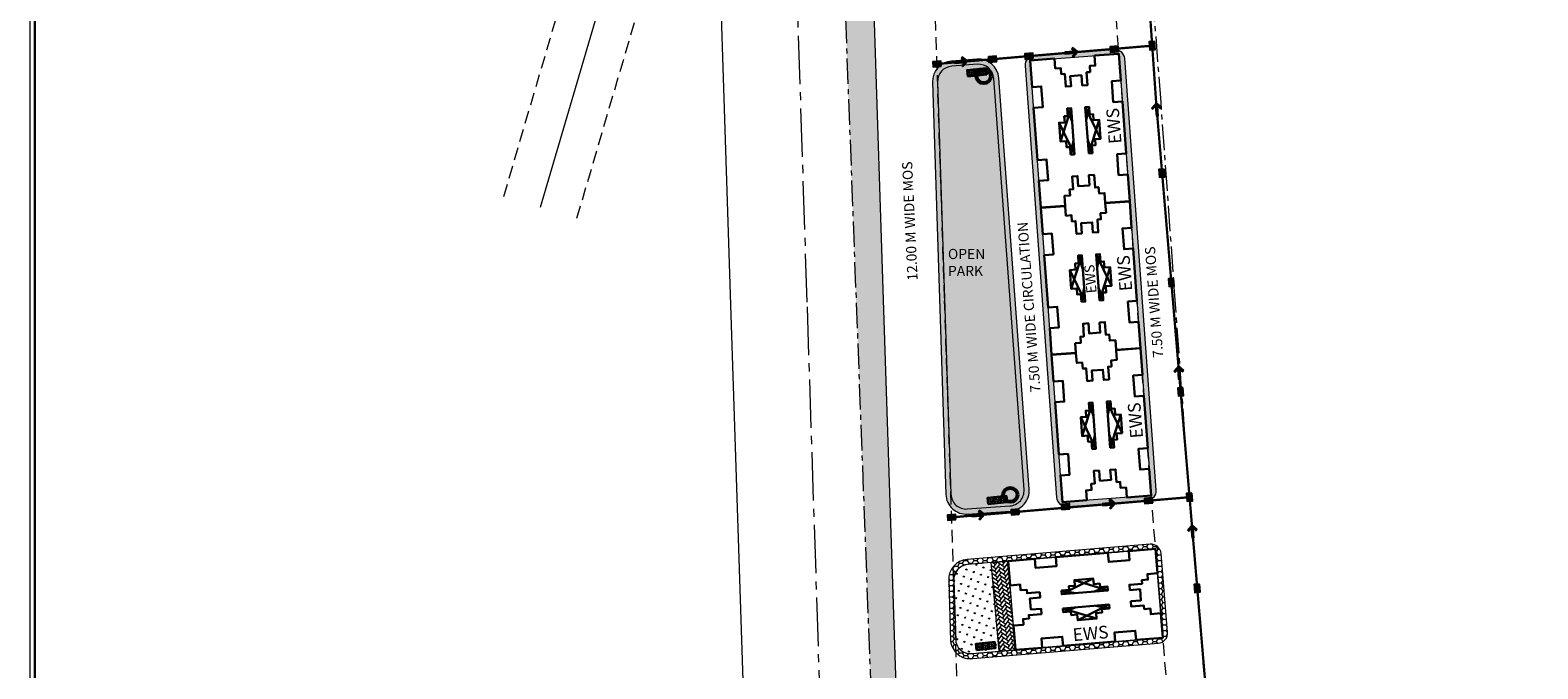
# Model space of a CAD drawing. Units: millimetres. Extents: x 5605 to 8180, y 321 to 2736.
# Drawn here: x 7602 to 7898, y 516 to 642 of the extents above; entities that cross this region are included whole.
import ezdxf

# ---------------------------------------------------------------- set-up
doc = ezdxf.new("R2010")
doc.units = ezdxf.units.MM
for name, pattern in [('CENTER', [2, 1.25, -0.25, 0.25, -0.25]), ('CENTER2', [28.575000000000003, 19.05, -3.175, 3.175, -3.175]), ('HIDDEN', [0.375, 0.25, -0.125])]:
    doc.linetypes.add(name, pattern=pattern)
for name, color, linetype, lineweight, true_color in [('225 MM PIPE SW', 7, 'Continuous', 30, 0xf000f0), ('DUSTBIN', 7, 'Continuous', 30, 0xde4512), ('WATER HAR', 7, 'Continuous', 5, 0xff99ff)]:
    doc.layers.add(name, color=color, linetype=linetype, lineweight=lineweight, true_color=true_color)
for name, color, linetype in [('block', 7, 'Continuous'), ('CHAMBER', 7, 'Continuous'), ('TITEL', 7, 'Continuous')]:
    doc.layers.add(name, color=color, linetype=linetype)
for name, color, linetype, lineweight in [('FENCING LINE', 1, 'FENCELINE1', 35), ('hatch', 8, 'Continuous', 5), ('Hatch_RD_Wide', 252, 'Continuous', 15), ('land Boundary', 26, 'Continuous', 60), ('open green', 94, 'Continuous', 18), ('ROAD', 1, 'Continuous', 35), ('SLOP @ 16', 135, 'Continuous', 13), ('TEXT', 7, 'Continuous', 0), ('wallhatch', 252, 'Continuous', 9)]:
    doc.layers.add(name, color=color, linetype=linetype, lineweight=lineweight)
doc.styles.add('gajraj', font='calibri.ttf', dxfattribs={"width": 0.75})
doc.styles.add('style1', font='Arial')
doc.linetypes.add('FENCELINE1', pattern='A,0.25,-0.1,[133,ltypeshp.shx,S=0.1,R=0,X=-0.1,Y=0],-0.1,1', length=1.45)
pattern_1 = [(0, (-7540.651367627879, -2535.401119326851), (0.9525000000000001, 0.549926129), [0.635, -1.27]), (120, (-7540.651367627879, -2535.401119326851), (-0.9524999979188382, 0.5499261326046782), [0.6349999999999989, -1.269999999999998]), (59.99999999999999, (-7540.651367627879, -2535.401119326851), (2.081161820655097e-09, 1.099852261604678), [-1.27, 0.635])]
pattern_2 = [(114.8231460757647, (-5373.245131497813, -3996.706448057953), (-1.407948656773042, 0.5173785642098101), [0.28125, -1.8400703445]), (69.82314607576471, (-5373.245131497813, -3996.706448057953), (-1.407948657144485, 0.5173785643463042), [0.28125, -1.21875]), (159.8231460757647, (-5373.245131497813, -3996.706448057953), (-0.5173785643463042, -1.407948657144485), [0.28125, -1.21875])]

# ---------------------------------------------------------------- blocks, each defined once
blk = doc.blocks.new('vcbcvbcb')
at = {"layer": 'block', "color": 0, "lineweight": 30}
for p, q in [((6711.763833234678, 2537.897470120769), (6705.363833234678, 2535.347470120769)), ((6705.363833234678, 2536.097470120769), (6708.063833234679, 2535.347470120769)), ((6708.063833234679, 2537.897470120769), (6714.463833234677, 2535.347470120769)), ((6714.463833234677, 2536.09747012077), (6711.763833234678, 2535.347470120769)), ((6740.753833234678, 2537.897470120769), (6734.353833234678, 2535.347470120769)), ((6734.353833234678, 2536.097470120769), (6737.053833234679, 2535.347470120769)), ((6737.053833234679, 2537.897470120769), (6743.453833234676, 2535.347470120769)), ((6743.453833234676, 2536.09747012077), (6740.753833234678, 2535.347470120769)), ((6769.743833234677, 2537.897470120769), (6763.343833234678, 2535.347470120769)), ((6763.343833234678, 2536.097470120769), (6766.043833234678, 2535.347470120769)), ((6766.043833234678, 2537.897470120769), (6772.443833234677, 2535.347470120769)), ((6772.443833234677, 2536.09747012077), (6769.743833234677, 2535.347470120769)), ((6705.363833234678, 2531.79747012077), (6707.963833234679, 2532.54747012077)), ((6705.363833234678, 2532.54747012077), (6711.763833234678, 2529.997470120769)), ((6708.063833234679, 2529.997470120769), (6714.463833234677, 2532.54747012077)), ((6714.463833234679, 2531.79747012077), (6711.863833234676, 2532.54747012077)), ((6734.353833234678, 2531.79747012077), (6736.953833234678, 2532.54747012077)), ((6734.353833234678, 2532.54747012077), (6740.753833234678, 2529.997470120769)), ((6737.053833234679, 2529.997470120769), (6743.453833234676, 2532.54747012077)), ((6743.453833234678, 2531.79747012077), (6740.853833234676, 2532.54747012077)), ((6763.343833234678, 2531.79747012077), (6765.943833234679, 2532.54747012077)), ((6763.343833234678, 2532.54747012077), (6769.743833234677, 2529.997470120769)), ((6766.043833234678, 2529.997470120769), (6772.443833234677, 2532.54747012077)), ((6772.443833234678, 2531.79747012077), (6769.843833234677, 2532.54747012077))]:
    blk.add_line(p, q, dxfattribs=at)
for points in [[(6724.413833234677, 2529.997470120769), (6724.413833234677, 2525.197470120769), (6719.163833234677, 2525.197470120769), (6719.163833234677, 2526.997470120769), (6715.063833234677, 2526.997470120769), (6715.063833234677, 2525.197470120769), (6704.763833234678, 2525.197470120769), (6704.763833234678, 2526.997470120769), (6700.663833234677, 2526.997470120769), (6700.663833234677, 2525.197470120769), (6695.413833234677, 2525.197470120769), (6695.413833234677, 2529.997470120769), (6697.363833234678, 2529.997470120769), (6697.363833234678, 2531.097470120769), (6698.563833234679, 2531.097470120769), (6698.563833234679, 2531.79747012077), (6701.063833234677, 2531.79747012077), (6701.063833234677, 2532.847470120769), (6699.063833234677, 2532.84747012077), (6699.063833234677, 2535.04747012077), (6701.063833234677, 2535.04747012077), (6701.063833234677, 2536.09747012077), (6698.563833234679, 2536.09747012077), (6698.563833234679, 2536.79747012077), (6697.363833234678, 2536.79747012077), (6697.363833234678, 2537.897470120769), (6695.413833234677, 2537.897470120769), (6695.413833234677, 2542.69747012077), (6700.663833234677, 2542.69747012077), (6700.663833234677, 2540.897470120769), (6704.763833234678, 2540.897470120769), (6704.763833234678, 2542.69747012077), (6715.063833234677, 2542.69747012077), (6715.063833234677, 2540.897470120769), (6719.163833234677, 2540.897470120769), (6719.163833234677, 2542.69747012077), (6724.413833234677, 2542.69747012077), (6724.413833234677, 2537.897470120769), (6722.463833234677, 2537.897470120769), (6722.463833234677, 2536.79747012077), (6721.263833234678, 2536.79747012077), (6721.263833234678, 2536.09747012077), (6718.763833234678, 2536.09747012077), (6718.763833234678, 2535.04747012077), (6720.763833234678, 2535.04747012077), (6720.763833234678, 2532.847470120769), (6718.763833234678, 2532.847470120769), (6718.763833234678, 2531.79747012077), (6721.263833234678, 2531.79747012077), (6721.263833234678, 2531.097470120769), (6722.463833234677, 2531.097470120769), (6722.463833234677, 2529.997470120769)], [(6753.353833234677, 2529.997470120769), (6753.353833234677, 2525.197470120769), (6748.153833234677, 2525.197470120769), (6748.153833234677, 2526.997470120769), (6744.053833234677, 2526.997470120769), (6744.053833234677, 2525.197470120769), (6733.753833234678, 2525.197470120769), (6733.753833234678, 2526.997470120769), (6729.653833234677, 2526.997470120769), (6729.653833234677, 2525.197470120769), (6724.453833234677, 2525.197470120769), (6724.453833234677, 2529.997470120769), (6726.353833234678, 2529.997470120769), (6726.353833234678, 2531.097470120769), (6727.553833234679, 2531.097470120769), (6727.553833234679, 2531.79747012077), (6730.053833234677, 2531.79747012077), (6730.053833234677, 2532.847470120769), (6728.053833234677, 2532.84747012077), (6728.053833234677, 2535.04747012077), (6730.053833234677, 2535.04747012077), (6730.053833234677, 2536.09747012077), (6727.553833234679, 2536.09747012077), (6727.553833234679, 2536.79747012077), (6726.353833234678, 2536.79747012077), (6726.353833234678, 2537.897470120769), (6724.453833234677, 2537.897470120769), (6724.453833234677, 2542.69747012077), (6729.653833234677, 2542.69747012077), (6729.653833234677, 2540.897470120769), (6733.753833234678, 2540.897470120769), (6733.753833234678, 2542.69747012077), (6744.053833234677, 2542.69747012077), (6744.053833234677, 2540.897470120769), (6748.153833234677, 2540.897470120769), (6748.153833234677, 2542.69747012077), (6753.353833234677, 2542.69747012077), (6753.353833234677, 2537.897470120769), (6751.453833234676, 2537.897470120769), (6751.453833234676, 2536.79747012077), (6750.253833234678, 2536.79747012077), (6750.253833234678, 2536.09747012077), (6747.753833234678, 2536.09747012077), (6747.753833234678, 2535.04747012077), (6749.753833234678, 2535.04747012077), (6749.753833234678, 2532.847470120769), (6747.753833234678, 2532.847470120769), (6747.753833234678, 2531.79747012077), (6750.253833234678, 2531.79747012077), (6750.253833234678, 2531.097470120769), (6751.453833234676, 2531.097470120769), (6751.453833234676, 2529.997470120769)], [(6782.393833234677, 2529.997470120769), (6782.393833234677, 2525.197470120769), (6777.143833234677, 2525.197470120769), (6777.143833234677, 2526.997470120769), (6773.043833234678, 2526.997470120769), (6773.043833234678, 2525.197470120769), (6762.743833234677, 2525.197470120769), (6762.743833234678, 2526.997470120769), (6758.643833234678, 2526.997470120769), (6758.643833234678, 2525.197470120769), (6753.393833234678, 2525.197470120769), (6753.393833234678, 2529.997470120769), (6755.343833234678, 2529.997470120769), (6755.343833234678, 2531.097470120769), (6756.543833234678, 2531.097470120769), (6756.543833234678, 2531.79747012077), (6759.043833234678, 2531.79747012077), (6759.043833234678, 2532.847470120769), (6757.043833234678, 2532.84747012077), (6757.043833234678, 2535.04747012077), (6759.043833234678, 2535.04747012077), (6759.043833234678, 2536.09747012077), (6756.543833234678, 2536.09747012077), (6756.543833234678, 2536.79747012077), (6755.343833234678, 2536.79747012077), (6755.343833234678, 2537.897470120769), (6753.393833234678, 2537.897470120769), (6753.393833234678, 2542.69747012077), (6758.643833234678, 2542.69747012077), (6758.643833234678, 2540.897470120769), (6762.743833234678, 2540.897470120769), (6762.743833234677, 2542.69747012077), (6773.043833234678, 2542.69747012077), (6773.043833234678, 2540.897470120769), (6777.143833234677, 2540.897470120769), (6777.143833234677, 2542.69747012077), (6782.393833234677, 2542.69747012077), (6782.393833234677, 2537.897470120769), (6780.443833234677, 2537.897470120769), (6780.443833234677, 2536.79747012077), (6779.243833234677, 2536.79747012077), (6779.243833234677, 2536.09747012077), (6776.743833234677, 2536.09747012077), (6776.743833234677, 2535.04747012077), (6778.743833234677, 2535.04747012077), (6778.743833234677, 2532.847470120769), (6776.743833234677, 2532.847470120769), (6776.743833234677, 2531.79747012077), (6779.243833234677, 2531.79747012077), (6779.243833234677, 2531.097470120769), (6780.443833234677, 2531.097470120769), (6780.443833234677, 2529.997470120769)], [(6705.363833234678, 2536.09747012077), (6705.363833234678, 2535.347470120769), (6714.463833234677, 2535.347470120769), (6714.463833234677, 2536.09747012077), (6712.963833234679, 2536.097470120769), (6712.963833234679, 2536.797470120769), (6711.763833234678, 2536.79747012077), (6711.763833234678, 2537.897470120769), (6708.063833234679, 2537.897470120769), (6708.063833234679, 2536.79747012077), (6706.863833234678, 2536.79747012077), (6706.863833234678, 2536.097470120769)], [(6734.353833234678, 2536.09747012077), (6734.353833234678, 2535.347470120769), (6743.453833234676, 2535.347470120769), (6743.453833234676, 2536.09747012077), (6741.953833234678, 2536.097470120769), (6741.953833234678, 2536.797470120769), (6740.753833234678, 2536.79747012077), (6740.753833234678, 2537.897470120769), (6737.053833234679, 2537.897470120769), (6737.053833234679, 2536.79747012077), (6735.853833234678, 2536.79747012077), (6735.853833234678, 2536.097470120769)], [(6763.343833234678, 2536.09747012077), (6763.343833234678, 2535.347470120769), (6772.443833234677, 2535.347470120769), (6772.443833234677, 2536.09747012077), (6770.943833234678, 2536.097470120769), (6770.943833234678, 2536.797470120769), (6769.743833234677, 2536.79747012077), (6769.743833234677, 2537.897470120769), (6766.043833234678, 2537.897470120769), (6766.043833234678, 2536.79747012077), (6764.843833234678, 2536.79747012077), (6764.843833234678, 2536.097470120769)], [(6705.363833234678, 2532.54747012077), (6705.363833234678, 2531.79747012077), (6706.863833234678, 2531.79747012077), (6706.863833234678, 2531.09747012077), (6708.063833234679, 2531.09747012077), (6708.063833234679, 2529.997470120769), (6711.763833234678, 2529.997470120769), (6711.763833234678, 2531.097470120769), (6712.963833234677, 2531.097470120769), (6712.963833234677, 2531.79747012077), (6714.463833234677, 2531.79747012077), (6714.463833234677, 2532.54747012077)], [(6734.353833234678, 2532.54747012077), (6734.353833234678, 2531.79747012077), (6735.853833234678, 2531.79747012077), (6735.853833234678, 2531.09747012077), (6737.053833234679, 2531.09747012077), (6737.053833234679, 2529.997470120769), (6740.753833234678, 2529.997470120769), (6740.753833234678, 2531.097470120769), (6741.953833234676, 2531.097470120769), (6741.953833234676, 2531.79747012077), (6743.453833234676, 2531.79747012077), (6743.453833234676, 2532.54747012077)], [(6763.343833234678, 2532.54747012077), (6763.343833234678, 2531.79747012077), (6764.843833234678, 2531.79747012077), (6764.843833234678, 2531.09747012077), (6766.043833234678, 2531.09747012077), (6766.043833234678, 2529.997470120769), (6769.743833234677, 2529.997470120769), (6769.743833234677, 2531.097470120769), (6770.943833234677, 2531.097470120769), (6770.943833234677, 2531.79747012077), (6772.443833234677, 2531.79747012077), (6772.443833234677, 2532.54747012077)]]:
    blk.add_lwpolyline(points, close=True, dxfattribs=at)
at = {"layer": 'TEXT', "color": 0, "char_height": 2.5, "width": 32.8226577738418, "attachment_point": 2, "rotation": 0.3650835066206859, "style": 'gajraj'}
for insert in [(6710.358274282911, 2528.479579749668, 89.63799999999999), (6739.348274282911, 2528.479579749668, 89.63799999999999), (6768.338274282911, 2528.479579749668, 89.63799999999999)]:
    blk.add_mtext('EWS', dxfattribs=dict(at, insert=insert))
blk = doc.blocks.new('DUSTBIN')
at = {"layer": 'DUSTBIN', "lineweight": 9, "ltscale": 5}
h = blk.add_hatch(dxfattribs=at)
h.set_pattern_fill('ANGLE', color=256, scale=0.04)
h.set_pattern_definition([(0, (-94.75700314646019, -384.1928944110305), (0, 0.2794), [0.2032, -0.0762]), (90, (-94.75700314646019, -384.1928944110305), (-0.2794, 1.710775076289861e-17), [0.2032, -0.0762])])
h.paths.add_polyline_path([(-3, 0), (-2, 0), (-2, 1), (-3, 1)])
h = blk.add_hatch(dxfattribs=at)
h.set_pattern_fill('ANGLE', color=256, scale=0.04)
h.set_pattern_definition([(0, (-93.75700314646019, -384.1928944110305), (0, 0.2794), [0.2032, -0.0762]), (90, (-93.75700314646019, -384.1928944110305), (-0.2794, 1.710775076289861e-17), [0.2032, -0.0762])])
h.paths.add_polyline_path([(-2, 0), (-1, 0), (-1, 1), (-2, 1)])
h = blk.add_hatch(dxfattribs=at)
h.set_pattern_fill('ANGLE', color=256, scale=0.04)
h.set_pattern_definition([(0, (-92.75700314646019, -384.1928944110305), (0, 0.2794), [0.2032, -0.0762]), (90, (-92.75700314646019, -384.1928944110305), (-0.2794, 1.710775076289861e-17), [0.2032, -0.0762])])
h.paths.add_polyline_path([(-1, 0), (0, 0), (0, 1), (-1, 1)])
at = {"layer": 'DUSTBIN', "ltscale": 5}
for points in [[(-3, 0), (-2, 0), (-2, 1), (-3, 1)], [(-2, 0), (-1, 0), (-1, 1), (-2, 1)], [(-1, 0), (0, 0), (0, 1), (-1, 1)]]:
    blk.add_lwpolyline(points, close=True, dxfattribs=at)
blk = doc.blocks.new('LAYOUT')
at = {"layer": 'hatch', "lineweight": 5, "ltscale": 5}
h = blk.add_hatch(dxfattribs=at)
h.set_pattern_fill('HONEY', color=251, scale=0.2)
h.set_pattern_definition(pattern_1)
edge = h.paths.add_edge_path()
edge.add_line((2.171144778434609, 308.2973934037041), (17.62984192238764, 309.4281818947716))
edge.add_arc((17.77575011478439, 307.4335112955519), 1.999999999999941, 4.183678554193193, 94.1836785541932, ccw=False)
edge.add_line((19.77042071400319, 307.5794194879477), (25.97005980889844, 222.8258657270994))
edge.add_arc((23.97538920967963, 222.6799575347036), 1.999999999999941, -85.81632144580692, 4.183678554193193, ccw=False)
edge.add_line((24.12129740207456, 220.6852869354839), (8.66260025811971, 219.5544984444177))
edge.add_arc((8.516692065722964, 221.5491690436379), 2.000000000000394, 184.1836785541931, 274.18367855419217, ccw=False)
edge.add_line((6.522021466504157, 221.4032608512421), (0.322382371610729, 306.1568146120885))
edge.add_arc((2.317052970831355, 306.3027228044843), 1.999999999999941, 94.1836785541932, 184.1836785541931, ccw=False)
h.paths.add_polyline_path([(1.246763575023579, 307.2271040078963), (18.70013131819542, 308.5038006913596), (25.04567860548741, 221.7555763312916), (7.592310862311933, 220.4788796478301)], flags=16)
h = blk.add_hatch(dxfattribs=at)
h.set_pattern_fill('HONEY', color=251, scale=0.2)
h.set_pattern_definition(pattern_1)
edge = h.paths.add_edge_path()
edge.add_arc((-8.893333973730478, 303.4650444267563), 4.000000000000188, 4.22141795683908, 94.18367855416669)
edge.add_line((-9.185150358520332, 307.4543856251962), (-14.22319076065833, 307.0858579251449))
edge.add_arc((-13.93137437586847, 303.0965167267054), 3.999999999999749, 94.18367855416716, 181.8563593780964)
edge.add_line((-17.92927509352921, 302.9669410664642), (-15.30459174268071, 221.9855018639223))
edge.add_arc((-11.30669102501815, 222.1150775241636), 4.000000000000812, 181.856359378096, 274.114341501288)
edge.add_line((-11.01970259334303, 218.1253861025011), (-2.646260999108563, 218.7277085923602))
edge.add_arc((-2.93324943078369, 222.7174000140226), 4.00000000000033, 274.114341501288, 364.2214179568381)
edge.add_line((1.055898689579408, 223.0118440219512), (-4.90418585336738, 303.759488434685))
edge = h.paths.add_edge_path(flags=16)
edge.add_arc((-8.893333973730478, 303.465044426755), 3.000000000001124, 4.221417956857289, 94.18367855418259)
edge.add_line((-9.112196262323778, 306.4570503255859), (-14.15023666446177, 306.0885226255355))
edge.add_arc((-13.93137437587029, 303.0965167267059), 2.999999999999812, 94.18367855416716, 181.8563593781054)
edge.add_line((-16.92979991411448, 302.9993349815245), (-14.30511656326598, 222.0178957789826))
edge.add_arc((-11.30669102501815, 222.115077524164), 3.000000000001305, 181.8563593781043, 274.1143415012917)
edge.add_line((-11.09144970126181, 219.1228089579167), (-2.718008107027345, 219.7251314477758))
edge.add_arc((-2.93324943078369, 222.7174000140226), 3.000000000000264, 274.1143415012924, 364.2214179568413)
edge.add_line((0.05861165948772395, 222.9382330199692), (-5.901472883457245, 303.6858774327025))
h = blk.add_hatch(dxfattribs=at)
h.set_pattern_fill('HONEY', color=251, scale=0.2)
h.set_pattern_definition(pattern_1)
edge = h.paths.add_edge_path()
edge.add_line((24.83202237658406, 212.2041785343922), (-11.11063583414762, 209.2322635373162))
edge.add_arc((-10.78351555394875, 205.2760358401993), 3.969728614042992, 94.7267432837745, 182.5505448884826)
edge.add_line((-14.74931156793355, 205.0993801167579), (-14.36607937676126, 193.1422431849146))
edge.add_arc((-10.52472094083896, 193.5902603327081), 3.867396281471745, 186.6523452425637, 277.4812660509705)
edge.add_line((-10.02117815829115, 189.7557853146532), (26.43889374452374, 192.7705461655873))
edge.add_arc((26.27408291661595, 194.7637439457899), 2.000000000000066, 274.7268424815816, 364.7267432837685)
edge.add_line((28.26728098215608, 194.9285513228183), (26.99002781915442, 210.3757878458796))
edge.add_arc((24.99682975361247, 210.2109804688507), 2.000000000000823, 4.726743283779333, 94.72674328376742)
edge = h.paths.add_edge_path(flags=16)
edge.add_line((25.91102509786833, 211.2899831901354), (-11.0282321456325, 208.2356645045456))
edge.add_arc((-10.78351555394875, 205.2760358401983), 2.969728614043884, 94.72674328375757, 182.6621799875771)
edge.add_line((-13.75003909298539, 205.13810058938), (-13.36804066389413, 193.2194579763327))
edge.add_arc((-10.52472094083896, 193.590260332709), 2.867396281473626, 187.4301114717009, 277.9258170981347)
edge.add_line((-10.12933323298967, 190.7502550518184), (27.35308549523143, 193.8495503269723))
edge.add_line((27.35308549523143, 193.8495503269723), (25.91102509786833, 211.2899831901354))
at = {"layer": 'hatch', "lineweight": 5}
h = blk.add_hatch(dxfattribs=at)
h.set_pattern_fill('AR-HBONE,_O', color=251, scale=0.15, angle=9.823146075764715)
h.set_pattern_definition([(54.82314607576472, (-5373.245131497813, -3996.706448057953), (-0.1447653199113118, 0.8360879153240856), [1.8, -0.6]), (144.8231460757647, (-5372.899470200076, -3996.216021440292), (-0.1447653199113118, 0.8360879153240856), [1.8, -0.6])])
h.paths.add_polyline_path([(-4.819934794233632, 191.1892713707616), (-1.647942206762309, 191.4515527808931), (-3.090006755757713, 208.8920358543787), (-6.407710297366066, 208.6177118783012)])
at = {"layer": 'Hatch_RD_Wide', "lineweight": 5}
h = blk.add_hatch(dxfattribs=at)
h.set_pattern_fill('ANSI33', color=251, scale=12, style=0)
h.set_pattern_definition([(45, (-7492.782450303892, -3990.563762966361), (-2.121320343559642, 2.121320343559643), []), (45, (-7490.661129963892, -3990.563762966361), (-2.121320343559642, 2.121320343559643), [1.5, -0.75])])
edge = h.paths.add_edge_path()
edge.add_line((49.84000286394803, 28.96414244264633), (-3.360662665816562, 30.07685029495678))
edge.add_line((-3.360662665816562, 30.07685029495678), (-5.039356955709081, 30.21326782619644))
edge.add_line((-5.0393569557109, 30.21326782619644), (-5.458336083165705, 30.17505112988147))
edge.add_arc((-3.749226813049972, 46.98641750380375), 16.89802041232788, 184.4735031699693, 264.19503127794064, ccw=False)
edge.add_line((-20.59576759342781, 45.66840476089737), (-30.88552425276794, 363.1464361767198))
edge.add_line((-30.88552425276976, 363.1464361767198), (-30.86066281966669, 426.4454695109021))
edge.add_line((-30.86066281966669, 426.4454695109021), (-27.75350266140413, 474.9289216840521))
edge.add_line((-27.75350266140413, 474.9289216840521), (-22.52580944228066, 528.363688751298))
edge.add_line((-22.52580944227884, 528.363688751298), (-19.56605904386015, 553.198788869337))
edge.add_line((-19.56605904386015, 553.198788869337), (-17.11733911672127, 578.0338889873769))
edge.add_line((-17.11733911672127, 578.0338889873769), (-13.81670449418743, 644.8441384476387))
edge.add_arc((1.179479239477587, 644.5057992299967), 15.00000000000023, 99.39985051506648, 178.7075297747065, ccw=False)
edge.add_line((-1.270371584574605, 659.3043880458231), (9.977388143712233, 661.1664124443664))
edge.add_line((9.977388143712233, 661.1664124443664), (8.251470243203585, 679.1256761225955))
edge.add_line((8.251470243203585, 679.1256761225955), (4.770506316652245, 678.5494156122118))
edge.add_arc((2.320655492596416, 693.3480044280373), 15.00000000000003, 182.2824062260077, 279.39985051507904, ccw=False)
edge.add_line((-12.66744457611094, 692.7506298969697), (-15.12615029512563, 754.4394456056102))
edge.add_line((-15.12615029512563, 754.4394456056102), (-30.38967685936768, 761.2100934211735))
edge.add_line((-30.38967685936768, 761.2100934211735), (-26.17457099407147, 654.7854557387022))
edge.add_line((-26.17457099407147, 654.7854557387022), (-27.7891455967474, 578.5884093913223))
edge.add_line((-27.7891455967474, 578.5884093913223), (-39.26098487910895, 427.4985826942871))
edge.add_line((-39.26098487910895, 427.4985826942871), (-24.391781963428, 33.93209727236126))
edge.add_line((-24.391781963428, 33.93209727236126), (-23.96774236536476, 22.52112890946955))
edge.add_line((-23.96774236536476, 22.52112890946955), (-23.75486861694299, 17.07391403846714))
edge.add_line((-23.75486861694299, 17.07391403846714), (51.57205422256629, 10.32409469011372))
edge.add_line((51.57205422256629, 10.32409469011372), (49.84000286394803, 28.96414244264633))
at = {"layer": 'open green', "lineweight": 5}
h = blk.add_hatch(dxfattribs=at)
h.set_pattern_fill('GRASS', color=251, scale=1.5, angle=24.82314607576471, style=0)
h.set_pattern_definition(pattern_2)
edge = h.paths.add_edge_path()
edge.add_arc((-8.893333973730478, 303.465044426755), 3.000000000001124, 4.221417956857289, 94.18367855418259)
edge.add_line((-9.112196262323778, 306.4570503255859), (-14.15023666446177, 306.0885226255355))
edge.add_arc((-13.93137437587029, 303.0965167267059), 2.999999999999812, 94.18367855416716, 181.8563593781054)
edge.add_line((-16.92979991411448, 302.9993349815245), (-14.30511656326598, 222.0178957789826))
edge.add_arc((-11.30669102501815, 222.115077524164), 3.000000000001305, 181.8563593781043, 274.1143415012917)
edge.add_line((-11.09144970126181, 219.1228089579167), (-2.718008107027345, 219.7251314477758))
edge.add_arc((-2.93324943078369, 222.7174000140226), 3.000000000000264, 274.1143415012924, 364.2214179568413)
edge.add_line((0.05861165948772395, 222.9382330199692), (-5.901472883457245, 303.6858774327025))
h = blk.add_hatch(dxfattribs=at)
h.set_pattern_fill('GRASS', color=251, scale=1.5, angle=24.82314607576471, style=0)
h.set_pattern_definition(pattern_2)
edge = h.paths.add_edge_path()
edge.add_line((-6.407710297366066, 208.6177118783012), (-11.02823214563796, 208.2356645045452))
edge.add_arc((-10.62653775801846, 205.1381005893795), 3.123501334973651, 97.38892327132591, 180.9591818599361)
edge.add_line((-13.74960141147494, 205.085812865826), (-13.36804066390141, 193.2194579763323))
edge.add_arc((-10.52472094084624, 193.5902603327086), 2.867396281472725, 187.4301114717032, 277.9258170980806)
edge.add_line((-10.12933323300058, 190.7502550518179), (-4.819934794233632, 191.1892713707616))
edge.add_line((-4.819934794233632, 191.1892713707616), (-6.407710297366066, 208.6177118783012))
at = {"color": 251, "linetype": 'Continuous', "lineweight": 5}
for p, q in [((-9.112196262323778, 306.4570503255859), (-14.15023666446177, 306.0885226255355)), ((-16.92979991411448, 302.9993349815245), (-14.30511656326598, 222.0178957789826)), ((0.05861165948772395, 222.9382330199692), (-5.901472883457245, 303.6858774327025)), ((-11.09144970126181, 219.1228089579167), (-2.718008107027345, 219.7251314477758))]:
    blk.add_line(p, q, dxfattribs=at)
for points in [[(-6.407710297366066, 208.6177118783012), (-3.090006755757713, 208.8920358543787)], [(-4.819934794233632, 191.1892713707616), (-1.647942206762309, 191.4515527808931)]]:
    blk.add_lwpolyline(points, dxfattribs=at)
for centre, radius, start, end in [((-13.93137437586847, 303.0965167267054), 3.000000000000332, 94.18367855416716, 181.8563593780956), ((-8.893333973730478, 303.4650444267559), 3.00000000000015, 4.221417956832583, 94.18367855421914), ((-2.93324943078369, 222.7174000140226), 3.000000000000264, 274.114341501275, 4.221417956832583), ((-11.30669102501815, 222.1150775241636), 3, 181.8563593780956, 274.114341501275)]:
    blk.add_arc(centre, radius, start, end, dxfattribs=at)
at = {"layer": 'block', "color": 251, "lineweight": 30}
for p, q in [((13.6497550865497, 205.4597809887068), (7.481650682528198, 202.3910698486502)), ((9.962338665299285, 205.1548873412044), (16.55070188073933, 203.1409434141287)), ((7.419847916143226, 203.1385191232298), (10.17246807101037, 202.6135598076389)), ((16.48889911435526, 203.8883926887079), (13.85988449225897, 202.9184534551414)), ((7.712381010367608, 199.6005925568938), (14.30074422581038, 197.5866486298187)), ((7.774183776753489, 198.8531432823161), (10.30353849557287, 199.8148421470314)), ((10.61332780456269, 197.2817549823171), (16.78143220857964, 200.3504661223728)), ((16.84323497496734, 199.6030168477942), (14.19027472337712, 200.1362165322357))]:
    blk.add_line(p, q, dxfattribs=at)
for points in [[(26.95755194199774, 198.6331754739472), (27.35308964686465, 193.849500116648), (22.07111477317994, 193.4127605675235), (21.92278813385565, 195.2066388265116), (17.83673209949666, 194.8687837036041), (17.98505873882186, 193.074905444616), (7.720088701285022, 192.2261474529209), (7.571762061958907, 194.0200257119091), (3.485706027599008, 193.6821705890011), (3.634032666926032, 191.888292330013), (-1.647942206757762, 191.4515527808894), (-2.043479911625582, 196.2352281381886), (-0.05028184608454467, 196.4000355152161), (-0.1409259034508068, 197.496294451264), (1.054992935873997, 197.5951788774805), (0.9973103539150543, 198.2927982004198), (3.488807935841578, 198.4988074217067), (3.402284062900435, 199.5452364061148), (1.409085997360307, 199.3804290290877), (1.227797882628693, 201.5729469011817), (3.22099594816973, 201.7377542782101), (3.134472075229496, 202.7841832626195), (0.6429744933047914, 202.5781740413345), (0.5852919113440294, 203.2757933642738), (-0.6106269279807748, 203.1769089380573), (-0.7012709853452179, 204.2731678741047), (-2.694469050887164, 204.1083604970768), (-3.090006755754985, 208.8920358543755), (2.191968117929719, 209.3287754035), (2.340294757255833, 207.5348971445119), (6.426350791615732, 207.8727522674199), (6.278024152287799, 209.6666305264075), (16.54299418982646, 210.5153885181026), (16.69132082914984, 208.7215102591149), (20.77737686350974, 209.059365382022), (20.62905022418454, 210.8532436410101), (25.91102509786833, 211.2899831901354), (26.30656280273615, 206.5063078328353), (24.31336473719512, 206.3415004558069), (24.40400879456047, 205.2452415197599), (23.20808995523657, 205.1463570935439), (23.26577253719643, 204.4487377706041), (20.77427495526899, 204.2427285493186), (20.86079882820832, 203.1962995649087), (22.85399689375117, 203.3611069419371), (23.03528500848188, 201.1685890698423), (21.04208694293993, 201.0037816928138), (21.12861081587926, 199.9573527084049), (23.62010839780578, 200.1633619296895), (23.67779097976654, 199.4657426067502), (24.87370981909044, 199.5646270329676), (24.9643538764567, 198.4683680969197)], [(7.419847916143226, 203.1385191232307), (7.481650682528198, 202.3910698486502), (16.55070188073933, 203.1409434141287), (16.48889911435526, 203.8883926887079), (14.99400056520153, 203.764787155937), (14.93631798324077, 204.4624064788754), (13.74039914391415, 204.3635220526589), (13.6497550865497, 205.4597809887068), (9.962338665299285, 205.1548873412044), (10.05298272266555, 204.0586284051565), (8.857063883340743, 203.9597439789409), (8.914746465299686, 203.2621246560016)], [(7.712381010367608, 199.6005925568938), (7.774183776753489, 198.8531432823161), (9.269082325909949, 198.9767488150869), (9.32676490787071, 198.2791294921485), (10.52268374719552, 198.378013918365), (10.61332780456269, 197.2817549823171), (14.30074422581038, 197.5866486298187), (14.21010016844593, 198.6829075658661), (15.40601900777074, 198.781791992084), (15.34833642580998, 199.4794113150228), (16.84323497496553, 199.6030168477942), (16.78143220857964, 200.3504661223728)]]:
    blk.add_lwpolyline(points, close=True, dxfattribs=at)
at = {"layer": 'FENCING LINE', "color": 251, "linetype": 'CENTER2', "lineweight": 5, "ltscale": 5}
blk.add_lwpolyline([(-94.9699490666153, 278.3781379768284), (-47.98890562678025, 438.0750773040231)], dxfattribs=at)
at = {"layer": 'hatch', "color": 251, "lineweight": 5}
for points in [[(2.171144778434609, 308.2973934037041), (17.62984192238764, 309.4281818947716, -0.4142135623731067), (19.77042071400319, 307.5794194879477), (25.97005980889844, 222.8258657270994, -0.4142135623731086), (24.12129740207456, 220.6852869354839), (8.66260025811971, 219.5544984444177, -0.4142135623730836), (6.522021466504157, 221.4032608512421), (0.322382371610729, 306.1568146120885, -0.4142135623730784)], [(24.83202237658406, 212.2041785343922), (-11.11063583414762, 209.2322635373162, 0.4031321943570634), (-14.74931156793355, 205.0993801167579), (-14.36607937676126, 193.1422431849146, 0.4184573412635031), (-10.02117815829115, 189.7557853146532), (26.43889374452374, 192.7705461655873, 0.4142130552787757), (28.26728098215608, 194.9285513228183), (26.99002781915442, 210.3757878458796, 0.4142135623730412)], [(25.91102509786833, 211.2899831901354), (-11.0282321456325, 208.2356645045456, 0.4036985669619522), (-13.75003909298539, 205.13810058938), (-13.36804066389413, 193.2194579763327, 0.4167498615152343), (-10.12933323298967, 190.7502550518184), (27.35308549523143, 193.8495503269723)]]:
    blk.add_lwpolyline(points, format="xyb", close=True, dxfattribs=at)
for points in [[(1.246763575023579, 307.2271040078963), (18.70013131819542, 308.5038006913596), (25.04567860548741, 221.7555763312916), (7.592310862311933, 220.4788796478301)], [(-1.647942206762309, 191.4515527808931), (-3.090006755757713, 208.8920358543787), (25.91102509786833, 211.2899831901354), (27.35308549522597, 193.8495503269719)]]:
    blk.add_lwpolyline(points, close=True, dxfattribs=at)
blk.add_lwpolyline([(27.35308964686737, 193.849500116648), (25.91102509786833, 211.2899831901354), (-11.0282321456325, 208.2356645045456, 0.4036985669619548), (-13.75003909298539, 205.13810058938), (-13.36804066389413, 193.2194579763327, 0.4167498615152319), (-10.12933323298967, 190.7502550518184), (27.35308549523506, 193.8495503269728)], format="xyb", dxfattribs=at)
at = {"layer": 'land Boundary', "color": 251, "linetype": 'CENTER', "lineweight": 13, "ltscale": 4}
blk.add_lwpolyline([(14.80282825241738, 473.6209347110166), (3.451233197090914, 571.1840723589025), (-3.412316039624784, 632.3832164041819), (10.00731475006069, 660.8550072412295), (1.732343747427876, 746.961296608883), (-30.38967685936768, 761.2100934211735), (-26.17457099407147, 654.7854557387022), (-27.7891455967474, 578.5884093913223), (-39.26098487910895, 427.4985826942871), (-24.391781963428, 33.93209727236126), (-23.96774236536476, 22.52112890947183), (-23.75486861694299, 17.07391403846714), (51.57205422256629, 10.32409469011372), (50.49579827086018, 21.90658168386972), (50.19040483885146, 25.19317484847352), (43.82363105620971, 93.71133208873334), (36.35738689408026, 175.9659083268439), (32.2385791423967, 225.7792103224415), (26.97329244502725, 298.9768268478069), (18.91175310837571, 405.264419743326), (30.4344934392866, 406.8250937215839)], close=True, dxfattribs=at)
at = {"layer": 'open green', "color": 251, "lineweight": 5}
for points in [[(-4.90418585336738, 303.759488434685, 0.4140206535511491), (-9.185150358520332, 307.4543856251962), (-14.22319076065833, 307.0858579251449, 0.4023658482147677), (-17.92927509352921, 302.9669410664642), (-15.30459174268071, 221.9855018639223, 0.4258039312380761), (-11.01970259334303, 218.1253861025011), (-2.646260999108563, 218.7277085923602, 0.414761037959515), (1.055898689579408, 223.0118440219512)], [(-5.901472883457245, 303.6858774327025, 0.4140206535511371), (-9.112196262323778, 306.4570503255859), (-14.15023666446177, 306.0885226255355, 0.4023658482147481), (-16.92979991411448, 302.9993349815245), (-14.30511656326598, 222.0178957789826, 0.4258039312380523), (-11.09144970126181, 219.1228089579167), (-2.718008107027345, 219.7251314477758, 0.4147610379594887), (0.05861165948772395, 222.9382330199692)], [(-6.407710297366066, 208.6177118783012), (-11.02823214563796, 208.2356645045452, 0.3817141802313678), (-13.74960141147494, 205.085812865826), (-13.36804066390141, 193.2194579763323, 0.4167498615149287), (-10.12933323300058, 190.7502550518179), (-4.819934794233632, 191.1892713707616)]]:
    blk.add_lwpolyline(points, format="xyb", close=True, dxfattribs=at)
at = {"layer": 'ROAD', "color": 251, "linetype": 'CENTER2', "lineweight": 5, "ltscale": 0.5}
blk.add_lwpolyline([(-34.74308647275939, 19.11693905403081), (-39.89030412679131, 177.9281317937107), (-42.54096264792861, 259.7110035472792), (-45.88561970127375, 362.9063629917841), (-45.8604742323605, 426.9285723486905), (-42.70671202828999, 476.1391927217142), (-37.43913110027825, 529.9816712486677), (-34.4787072905001, 554.8224219237768), (-32.08096056414615, 579.1405480380567), (-28.80665105272965, 645.4179341426429), (-27.64569530770677, 691.9061359415159), (-30.38967685936768, 760.7525094376056), (-30.38967685936768, 776.8629271955319)], dxfattribs=at)
at = {"layer": 'ROAD', "color": 251, "lineweight": 5}
for points in [[(-8.541863096817906, 30.83118558959086), (-8.541863096817906, 30.83118558959086, -0.3134541577734953), (-20.59576759342781, 45.66840476089737), (-24.89817643556307, 178.4140405196172), (-27.54883495670038, 260.1969122731857), (-30.88552425276976, 363.1464361767198), (-30.86066281966669, 426.4454695109021), (-27.75350266140413, 474.9289216840521), (-22.52580944227884, 528.363688751298), (-19.56605904386015, 553.198788869337), (-17.11733911672127, 578.0338889873769), (-13.81670449418743, 644.8441384476387, -0.3605529810110791), (-1.270371584570967, 659.304388045824), (55.49080033158134, 668.7009869731605)], [(-101.8438555650027, 42.98279712533576), (-67.80800729855036, 38.54998282543011, 0.4624714199047455), (-50.87864694935706, 53.9102698451984), (-54.88243181801954, 177.4422230678051), (-57.53309033915684, 259.2250948213727), (-60.88571514977775, 362.6662898068494), (-60.86028564505068, 427.4116751864799), (-57.65992139517584, 477.3494637593735), (-52.35245275827947, 531.5996537460001), (-49.39135553714186, 556.4460549781684), (-47.04458201156558, 580.2472070887575), (-44.26560416645043, 636.4982691756209, 0.446486079115911), (-60.1400894567887, 652.2118225402978), (-101.3618015172524, 649.7540678891623)]]:
    blk.add_lwpolyline(points, format="xyb", dxfattribs=at)
at = {"layer": 'ROAD', "color": 251, "linetype": 'HIDDEN', "lineweight": 5, "ltscale": 10}
for points in [[(41.1755591890942, 41.14798628850349), (36.35506145776344, 93.02537863943417), (28.88537389148223, 175.3178903834037), (24.7607834932478, 225.2011283256129), (19.49366837605885, 298.4241634047198), (10.89848813910612, 411.7475598105671), (21.25173266949605, 413.1498338239612), (7.402568572293603, 472.3288497390718), (-2.736896577041989, 559.4741389445994)], [(-102.1650518185925, 280.4948562831955), (-55.18400837875743, 440.1917956103903)], [(-87.77484631463994, 276.2614196704612), (-40.7938028748049, 435.958358997656)]]:
    blk.add_lwpolyline(points, dxfattribs=at)
blk.add_lwpolyline([(41.1755591890942, 41.14798628850349), (6.800604914968062, 41.86694875190051), (-5.044083459832109, 42.26265309140354, -0.3055034742228954), (-8.613612130631736, 46.41339094100795), (-12.90447428258085, 178.8027675003418), (-15.55513280371815, 260.5856392539104), (-18.88544789396656, 363.3384947246509), (-18.86081368951272, 426.0589872406777), (-15.79093516789362, 473.9607048539233), (-10.59515211588041, 527.0693027534094), (-9.254129943868975, 538.3217448242699)], format="xyb", dxfattribs=at)
at = {"xscale": 1.25, "yscale": 1.25, "zscale": 1.25, "rotation": 5.931399801634536}
for p in [(-7.268140900918446, 304.4622023444376), (-3.277675485566, 220.4391034335718), (-5.57402048795317, 191.7766480623436)]:
    blk.add_blockref('DUSTBIN', p, dxfattribs=at)
at = {"layer": 'block', "color": 251, "lineweight": 5, "rotation": 94.18367855418752}
blk.add_blockref('vcbcvbcb', (3031.972118916574, -6271.593485896356), dxfattribs=at)
at = {"layer": 'TEXT', "color": 251, "lineweight": 5}
for s, insert, char_height, width, attachment_point, rotation, style in [('12.00 M WIDE MOS', (-22.83552166093432, 263.9301829959181), 2, 54.42361010656933, 1, 92.65813940841166, 'style1'), ('7.50 M WIDE CIRCULATION', (1.326684653859047, 241.9285277879048), 2, 54.42361010656932, 1, 94.41025644661009, 'style1'), ('7.50 M WIDE MOS', (25.43186803699609, 248.7455962512381), 2, 54.42361010656933, 1, 94.32060271636917, 'style1'), ('EWS', (12.34273522276271, 261.4021403862903), 2, 54.42361010656933, 1, 95.10864522943035, 'style1'), ('EWS', (13.02504529931775, 195.9580973120769, 89.63799999999999), 2.5, 32.8226577738418, 2, 5.091826790381195, 'gajraj')]:
    blk.add_mtext(s, dxfattribs=dict(at, insert=insert, char_height=char_height, width=width, attachment_point=attachment_point, rotation=rotation, style=style))
at = {"layer": 'TEXT', "color": 251, "lineweight": 5, "insert": (-14.88767461144744, 270.2051311224864), "char_height": 2, "width": 10.29120821505975, "attachment_point": 1, "style": 'style1'}
blk.add_mtext('OPEN PARK', dxfattribs=at)
blk = doc.blocks.new('A$C218245FD')
at = {"layer": 'wallhatch', "linetype": 'ByBlock', "true_color": 0x828282}
h = blk.add_hatch(dxfattribs=at)
h.set_pattern_fill('STEEL', color=8, scale=0.8, style=0)
h.set_pattern_definition([(45, (5.284367896935146, -17.69212118102969), (-0.07071067811865475, 0.07071067811865477), []), (45, (5.284367896935146, -17.64212118102969), (-0.07071067811865475, 0.07071067811865477), [])])
h.paths.add_polyline_path([(-0.2249999999999996, -0.4499999999999993), (0.2250000000000005, -0.4499999999999993), (0.2250000000000005, 0.4499999999999993), (-0.2249999999999996, 0.4499999999999993)], flags=16)
h.paths.add_polyline_path([(-0.4249999999999998, -0.6499999999999986), (0.4250000000000007, -0.6499999999999986), (0.4250000000000007, 0.6499999999999986), (-0.4249999999999998, 0.6499999999999986)])
at = {"layer": 'CHAMBER', "linetype": 'ByBlock'}
for p, q in [((-0.2249999999999996, 0.4499999999999993), (0.2250000000000005, -0.4499999999999993)), ((0.2250000000000005, 0.4499999999999993), (-0.2249999999999996, -0.4499999999999993))]:
    blk.add_line(p, q, dxfattribs=at)
for points in [[(-0.4249999999999998, -0.6499999999999986), (0.4250000000000007, -0.6499999999999986), (0.4250000000000007, 0.6499999999999986), (-0.4249999999999998, 0.6499999999999986)], [(-0.2249999999999996, -0.4499999999999993), (0.2250000000000005, -0.4499999999999993), (0.2250000000000005, 0.4499999999999993), (-0.2249999999999996, 0.4499999999999993)]]:
    blk.add_lwpolyline(points, close=True, dxfattribs=at)
blk = doc.blocks.new('*U61')
h = blk.add_hatch(color=5)
h.set_gradient(color1=(0, 0, 255), rotation=180, one_color=1, tint=1)
h.paths.add_polyline_path([(1.203199929697926e-16, -1.307988928840752e-16), (-0.4275706597158088, -0.3137408659231181), (-0.5060058761965883, -0.2068482009941659), (-0.2922205463386839, -0.04997776803260689), (-1.002644091742656, 0.05910911768538861), (-0.9741866432944829, 0.2444369990951204), (-0.2637630978905111, 0.1353501133771249), (-0.4206335308520701, 0.3491354432350293), (-0.3137408659231179, 0.4275706597158088)])
at = {"color": 0, "linetype": 'Continuous'}
blk.add_lwpolyline([(1.203199929697926e-16, -1.307988928840752e-16), (-0.4275706597158088, -0.3137408659231181), (-0.5060058761965883, -0.2068482009941659), (-0.2922205463386839, -0.04997776803260689), (-1.002644091742656, 0.05910911768538861), (-0.9741866432944829, 0.2444369990951204), (-0.2637630978905111, 0.1353501133771249), (-0.4206335308520701, 0.3491354432350293), (-0.3137408659231179, 0.4275706597158088)], close=True, dxfattribs=at)
blk = doc.blocks.new('*U62')
h = blk.add_hatch(color=5)
h.set_gradient(color1=(0, 0, 255), rotation=180, one_color=1, tint=1)
h.paths.add_polyline_path([(1.307988928840794e-16, 1.20319992969788e-16), (0.313740865923103, -0.4275706597158199), (0.206848200994148, -0.5060058761965956), (0.04997776803259657, -0.2922205463386857), (-0.059109117685424, -1.002644091742654), (-0.2444369990951548, -0.9741866432944742), (-0.1353501133771342, -0.2637630978905063), (-0.3491354432350442, -0.4206335308520578), (-0.4275706597158199, -0.3137408659231028)])
at = {"color": 0, "linetype": 'Continuous'}
blk.add_lwpolyline([(1.307988928840794e-16, 1.20319992969788e-16), (0.313740865923103, -0.4275706597158199), (0.206848200994148, -0.5060058761965956), (0.04997776803259657, -0.2922205463386857), (-0.059109117685424, -1.002644091742654), (-0.2444369990951548, -0.9741866432944742), (-0.1353501133771342, -0.2637630978905063), (-0.3491354432350442, -0.4206335308520578), (-0.4275706597158199, -0.3137408659231028)], close=True, dxfattribs=at)

msp = doc.modelspace()

# ---------------------------------------------------------------- linework, layer by layer
at = {"layer": '225 MM PIPE SW', "linetype": 'HIDDEN', "ltscale": 5, "const_width": 0.45}
for points in [[(7844.196063474801, 374.58590343929), (7822.780670679314, 627.4612663737076), (7815.693630654019, 729.5802786015857), (7815.311503264395, 734.7883975644512)], [(7779.716038325632, 635.0970144271273), (7822.002222656321, 638.6781274179526)], [(7782.602173525466, 546.0487937569814), (7829.340089449887, 550.0069129519445)]]:
    msp.add_lwpolyline(points, dxfattribs=at)
at = {"layer": 'open green', "color": 0, "const_width": 0.4615594861787124}
msp.add_lwpolyline([(7602.466202755378, 1106.817825838243), (8157.43776232558, 1106.817825838243), (8157.43776232558, 322.0095597793711), (7602.466202755378, 322.0095597793711)], close=True, dxfattribs=at)
at = {"layer": 'TITEL', "lineweight": 15}
msp.add_lwpolyline([(7601.543083783021, 1107.740944810601), (8158.360881297938, 1107.740944810601), (8158.360881297938, 321.0864408070138), (7601.543083783021, 321.0864408070138)], close=True, dxfattribs=at)
at = {"layer": 'WATER HAR', "lineweight": 53}
for centre in [(7788.899962197953, 632.6900924049169), (7794.122907504596, 550.4574180115069)]:
    msp.add_circle(centre, 1.389078785584697, dxfattribs=at)

# ---------------------------------------------------------------- block references
at = {"layer": 'block'}
msp.add_blockref('LAYOUT', (7796.760245223695, 328.5677899402658), dxfattribs=at)
at = {"layer": 'CHAMBER', "linetype": 'ByBlock', "extrusion": (0, 0, -1), "xscale": -1.187999999999999, "yscale": 1.187999999999997, "zscale": -1.187999999999999}
for p, rotation in [((-7797.794177526144, 636.628007591103), 265.1593116837237), ((-7814.535995338484, 638.0013012358181), 265.1593116837237), ((-7822.002222656321, 638.6781274179526), 175.1593116837237), ((-7779.716038325638, 635.0970144271278), 265.1593116837237), ((-7790.643615465768, 636.0224440697916), 265.1593116837237), ((-7823.89483570013, 613.6353635576141), 175.1593116837237), ((-7825.741026575649, 592.1701929531093), 175.1593116837237), ((-7827.587217451168, 570.7050223486045), 175.1593116837237), ((-7805.003065082186, 548.1357992189928), 265.1593116837237), ((-7821.285345928617, 549.3247765256306), 265.1593116837237), ((-7829.340089449886, 550.0069129519444), 175.1593116837237), ((-7782.602173525472, 546.0487937569818), 265.1593116837237), ((-7795.070722358115, 547.1047245038218), 265.1593116837237), ((-7830.836852285686, 532.1176937849643), 175.1593116837237)]:
    msp.add_blockref('A$C218245FD', p, dxfattribs=dict(at, rotation=rotation))
at = {"layer": 'SLOP @ 16', "xscale": -2.591999999999997, "yscale": 2.591999999999998, "zscale": 2.591999999999998, "rotation": 266.1109964293698}
for name, p in [('*U62', (7807.423880822508, 637.4435234887475)), ('*U62', (7785.745477606687, 635.6076328165266)), ('*U61', (7822.780670679314, 627.4612663737079)), ('*U61', (7827.157780839271, 575.7758580847508)), ('*U62', (7814.767019238832, 548.7727554635105)), ('*U62', (7789.092241700742, 546.598421674981)), ('*U61', (7829.80107146724, 544.5635855258463))]:
    msp.add_blockref(name, p, dxfattribs=at)

doc.saveas('drawing.dxf')
